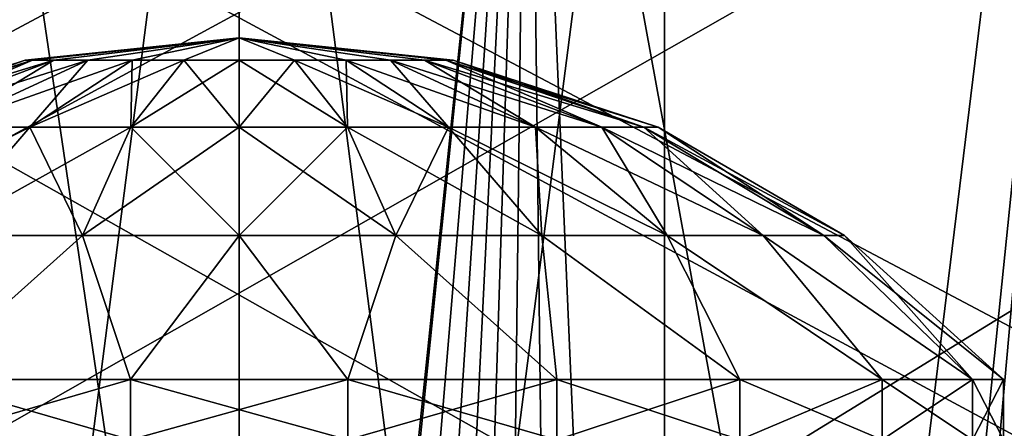
# Model space of a CAD drawing. Units: millimetres. Extents: x -55 to 55, y -80 to 55.
# Drawn here: x -1 to 4, y 23 to 25 of the extents above; entities that cross this region are included whole.
import ezdxf

# ---------------------------------------------------------------- set-up
doc = ezdxf.new("R2010")
doc.units = ezdxf.units.MM
doc.header["$LTSCALE"] = 41.718519
for name, color, linetype in [('133', 7, 'CONTINUOUS'), ('134', 7, 'CONTINUOUS'), ('179', 7, 'CONTINUOUS'), ('180', 7, 'CONTINUOUS'), ('297', 7, 'CONTINUOUS'), ('298', 7, 'CONTINUOUS'), ('3', 7, 'CONTINUOUS'), ('320', 7, 'CONTINUOUS'), ('321', 7, 'CONTINUOUS'), ('4', 7, 'CONTINUOUS')]:
    doc.layers.add(name, color=color, linetype=linetype)

msp = doc.modelspace()

# ---------------------------------------------------------------- linework, layer by layer
at = {"layer": '133', "color": 7, "linetype": 'CONTINUOUS', "true_color": 0xaaaaaa}
for points in [[(9.9846, 20.0517, 38.5), (6.1301, 21.5449, 38.5), (-55, 54.5, 38.5), (9.9846, 20.0517, 38.5)], [(9.9846, 20.0517, 38.5), (-55, 54.5, 38.5), (55, 0, 38.5), (9.9846, 20.0517, 38.5)], [(6.1301, 21.5449, 38.5), (2.0668, 22.3044, 38.5), (-55, 54.5, 38.5), (6.1301, 21.5449, 38.5)], [(2.0668, 22.3044, 38.5), (-2.0668, 22.3044, 38.5), (-55, 54.5, 38.5), (2.0668, 22.3044, 38.5)], [(55, 0, 38.5), (-55, 54.5, 38.5), (55, 54.5, 38.5), (55, 0, 38.5)]]:
    msp.add_3dface(points, dxfattribs=at)
at = {"layer": '134', "color": 7, "linetype": 'CONTINUOUS', "true_color": 0xaaaaaa}
for points in [[(54.5, 54.5, 46.5), (-54.5, 54.5, 46.5), (-9.9846, 20.0517, 46.5), (54.5, 54.5, 46.5)], [(-6.1301, 21.5449, 46.5), (54.5, 54.5, 46.5), (-9.9846, 20.0517, 46.5), (-6.1301, 21.5449, 46.5)], [(-2.0668, 22.3044, 46.5), (54.5, 54.5, 46.5), (-6.1301, 21.5449, 46.5), (-2.0668, 22.3044, 46.5)], [(2.0668, 22.3044, 46.5), (54.5, 54.5, 46.5), (-2.0668, 22.3044, 46.5), (2.0668, 22.3044, 46.5)], [(6.1301, 21.5449, 46.5), (54.5, 54.5, 46.5), (2.0668, 22.3044, 46.5), (6.1301, 21.5449, 46.5)]]:
    msp.add_3dface(points, dxfattribs=at)
at = {"layer": '179', "color": 7, "linetype": 'CONTINUOUS', "true_color": 0xaaaaaa}
for points in [[(0, 12, 9.5), (-2.1141, 12, 9.2618), (0, 28.4226, 9.5), (0, 12, 9.5)], [(0, 28.4226, 9.5), (-2.1141, 12, 9.2618), (-2.1137, 28.4226, 9.2619), (0, 28.4226, 9.5)], [(2.1141, 12, 9.2618), (0, 12, 9.5), (2.1137, 28.4226, 9.2619), (2.1141, 12, 9.2618)], [(2.1137, 28.4226, 9.2619), (0, 12, 9.5), (0, 28.4226, 9.5), (2.1137, 28.4226, 9.2619)], [(4.1217, 28.4226, 8.5593), (2.1141, 12, 9.2618), (2.1137, 28.4226, 9.2619), (4.1217, 28.4226, 8.5593)], [(4.1221, 12, 8.5591), (2.1141, 12, 9.2618), (4.1217, 28.4226, 8.5593), (4.1221, 12, 8.5591)]]:
    msp.add_3dface(points, dxfattribs=at)
at = {"layer": '180', "color": 7, "linetype": 'CONTINUOUS', "true_color": 0xaaaaaa}
for points in [[(-2.1141, 12, -9.2618), (0, 12, -9.5), (-2.1137, 28.4226, -9.2619), (-2.1141, 12, -9.2618)], [(-2.1137, 28.4226, -9.2619), (0, 12, -9.5), (0, 28.4226, -9.5), (-2.1137, 28.4226, -9.2619)], [(0, 12, -9.5), (2.1141, 12, -9.2618), (0, 28.4226, -9.5), (0, 12, -9.5)], [(0, 28.4226, -9.5), (2.1141, 12, -9.2618), (2.1137, 28.4226, -9.2619), (0, 28.4226, -9.5)], [(2.1137, 28.4226, -9.2619), (2.1141, 12, -9.2618), (4.1217, 28.4226, -8.5593), (2.1137, 28.4226, -9.2619)], [(2.1141, 12, -9.2618), (4.1221, 12, -8.5591), (4.1217, 28.4226, -8.5593), (2.1141, 12, -9.2618)]]:
    msp.add_3dface(points, dxfattribs=at)
at = {"layer": '297', "color": 7, "linetype": 'CONTINUOUS', "true_color": 0xaaaaaa}
for points in [[(-1.0279, 24.6377, 87.8754), (0, 24.75, 87.6), (-1.0642, 24.6377, 87.6), (-1.0279, 24.6377, 87.8754)], [(-0.9216, 24.6377, 88.1321), (0, 24.75, 87.6), (-1.0279, 24.6377, 87.8754), (-0.9216, 24.6377, 88.1321)], [(-0.7525, 24.6377, 88.3525), (0, 24.75, 87.6), (-0.9216, 24.6377, 88.1321), (-0.7525, 24.6377, 88.3525)], [(-0.5321, 24.6377, 88.5216), (0, 24.75, 87.6), (-0.7525, 24.6377, 88.3525), (-0.5321, 24.6377, 88.5216)], [(-0.2754, 24.6377, 88.6279), (0, 24.75, 87.6), (-0.5321, 24.6377, 88.5216), (-0.2754, 24.6377, 88.6279)], [(0, 24.6377, 88.6642), (0, 24.75, 87.6), (-0.2754, 24.6377, 88.6279), (0, 24.6377, 88.6642)], [(1.0642, 24.6377, 87.6), (0, 24.75, 87.6), (1.0279, 24.6377, 87.8754), (1.0642, 24.6377, 87.6)], [(1.0279, 24.6377, 87.8754), (0, 24.75, 87.6), (0.9216, 24.6377, 88.1321), (1.0279, 24.6377, 87.8754)], [(0.9216, 24.6377, 88.1321), (0, 24.75, 87.6), (0.7525, 24.6377, 88.3525), (0.9216, 24.6377, 88.1321)], [(0.7525, 24.6377, 88.3525), (0, 24.75, 87.6), (0.5321, 24.6377, 88.5216), (0.7525, 24.6377, 88.3525)], [(0.5321, 24.6377, 88.5216), (0, 24.75, 87.6), (0.2754, 24.6377, 88.6279), (0.5321, 24.6377, 88.5216)], [(0.2754, 24.6377, 88.6279), (0, 24.75, 87.6), (0, 24.6377, 88.6642), (0.2754, 24.6377, 88.6279)], [(-1.0642, 24.6377, 87.6), (-2.0824, 24.3052, 87.6), (-2.0115, 24.3052, 88.139), (-1.0642, 24.6377, 87.6)], [(-1.0279, 24.6377, 87.8754), (-1.0642, 24.6377, 87.6), (-2.0115, 24.3052, 88.139), (-1.0279, 24.6377, 87.8754)], [(-1.0279, 24.6377, 87.8754), (-2.0115, 24.3052, 88.139), (-1.8034, 24.3052, 88.6412), (-1.0279, 24.6377, 87.8754)], [(-0.9216, 24.6377, 88.1321), (-1.0279, 24.6377, 87.8754), (-1.8034, 24.3052, 88.6412), (-0.9216, 24.6377, 88.1321)], [(-0.9216, 24.6377, 88.1321), (-1.8034, 24.3052, 88.6412), (-1.4725, 24.3052, 89.0725), (-0.9216, 24.6377, 88.1321)], [(-0.7525, 24.6377, 88.3525), (-0.9216, 24.6377, 88.1321), (-1.4725, 24.3052, 89.0725), (-0.7525, 24.6377, 88.3525)], [(-0.7525, 24.6377, 88.3525), (-1.4725, 24.3052, 89.0725), (-1.0412, 24.3052, 89.4034), (-0.7525, 24.6377, 88.3525)], [(-0.5321, 24.6377, 88.5216), (-0.7525, 24.6377, 88.3525), (-1.0412, 24.3052, 89.4034), (-0.5321, 24.6377, 88.5216)], [(-0.5321, 24.6377, 88.5216), (-1.0412, 24.3052, 89.4034), (-0.539, 24.3052, 89.6115), (-0.5321, 24.6377, 88.5216)], [(-0.2754, 24.6377, 88.6279), (-0.5321, 24.6377, 88.5216), (-0.539, 24.3052, 89.6115), (-0.2754, 24.6377, 88.6279)], [(-0.2754, 24.6377, 88.6279), (-0.539, 24.3052, 89.6115), (0, 24.3052, 89.6824), (-0.2754, 24.6377, 88.6279)], [(0, 24.6377, 88.6642), (-0.2754, 24.6377, 88.6279), (0, 24.3052, 89.6824), (0, 24.6377, 88.6642)], [(0.2754, 24.6377, 88.6279), (0, 24.6377, 88.6642), (0.539, 24.3052, 89.6115), (0.2754, 24.6377, 88.6279)], [(0, 24.6377, 88.6642), (0, 24.3052, 89.6824), (0.539, 24.3052, 89.6115), (0, 24.6377, 88.6642)], [(0.5321, 24.6377, 88.5216), (0.2754, 24.6377, 88.6279), (1.0412, 24.3052, 89.4034), (0.5321, 24.6377, 88.5216)], [(0.2754, 24.6377, 88.6279), (0.539, 24.3052, 89.6115), (1.0412, 24.3052, 89.4034), (0.2754, 24.6377, 88.6279)], [(0.7525, 24.6377, 88.3525), (0.5321, 24.6377, 88.5216), (1.4725, 24.3052, 89.0725), (0.7525, 24.6377, 88.3525)], [(0.5321, 24.6377, 88.5216), (1.0412, 24.3052, 89.4034), (1.4725, 24.3052, 89.0725), (0.5321, 24.6377, 88.5216)], [(0.9216, 24.6377, 88.1321), (0.7525, 24.6377, 88.3525), (1.8034, 24.3052, 88.6412), (0.9216, 24.6377, 88.1321)], [(0.7525, 24.6377, 88.3525), (1.4725, 24.3052, 89.0725), (1.8034, 24.3052, 88.6412), (0.7525, 24.6377, 88.3525)], [(1.0279, 24.6377, 87.8754), (0.9216, 24.6377, 88.1321), (2.0115, 24.3052, 88.139), (1.0279, 24.6377, 87.8754)], [(0.9216, 24.6377, 88.1321), (1.8034, 24.3052, 88.6412), (2.0115, 24.3052, 88.139), (0.9216, 24.6377, 88.1321)], [(1.0642, 24.6377, 87.6), (1.0279, 24.6377, 87.8754), (2.0824, 24.3052, 87.6), (1.0642, 24.6377, 87.6)], [(2.0824, 24.3052, 87.6), (1.0279, 24.6377, 87.8754), (2.0115, 24.3052, 88.139), (2.0824, 24.3052, 87.6)], [(-1.5044, 23.7672, 90.2056), (-0.7787, 23.7672, 90.5062), (-1.0412, 24.3052, 89.4034), (-1.5044, 23.7672, 90.2056)], [(-1.4725, 24.3052, 89.0725), (-1.5044, 23.7672, 90.2056), (-1.0412, 24.3052, 89.4034), (-1.4725, 24.3052, 89.0725)], [(-1.0412, 24.3052, 89.4034), (-0.7787, 23.7672, 90.5062), (-0.539, 24.3052, 89.6115), (-1.0412, 24.3052, 89.4034)], [(-0.7787, 23.7672, 90.5062), (0, 23.7672, 90.6087), (-0.539, 24.3052, 89.6115), (-0.7787, 23.7672, 90.5062)], [(-0.539, 24.3052, 89.6115), (0, 23.7672, 90.6087), (0, 24.3052, 89.6824), (-0.539, 24.3052, 89.6115)], [(0, 23.7672, 90.6087), (0.7787, 23.7672, 90.5062), (0, 24.3052, 89.6824), (0, 23.7672, 90.6087)], [(0, 24.3052, 89.6824), (0.7787, 23.7672, 90.5062), (0.539, 24.3052, 89.6115), (0, 24.3052, 89.6824)], [(0.7787, 23.7672, 90.5062), (1.5044, 23.7672, 90.2056), (0.539, 24.3052, 89.6115), (0.7787, 23.7672, 90.5062)], [(0.539, 24.3052, 89.6115), (1.5044, 23.7672, 90.2056), (1.0412, 24.3052, 89.4034), (0.539, 24.3052, 89.6115)], [(1.5044, 23.7672, 90.2056), (2.1275, 23.7672, 89.7275), (1.0412, 24.3052, 89.4034), (1.5044, 23.7672, 90.2056)], [(1.0412, 24.3052, 89.4034), (2.1275, 23.7672, 89.7275), (1.4725, 24.3052, 89.0725), (1.0412, 24.3052, 89.4034)], [(2.1275, 23.7672, 89.7275), (2.6056, 23.7672, 89.1044), (1.4725, 24.3052, 89.0725), (2.1275, 23.7672, 89.7275)], [(1.4725, 24.3052, 89.0725), (2.6056, 23.7672, 89.1044), (1.8034, 24.3052, 88.6412), (1.4725, 24.3052, 89.0725)], [(2.6056, 23.7672, 89.1044), (2.9062, 23.7672, 88.3787), (1.8034, 24.3052, 88.6412), (2.6056, 23.7672, 89.1044)], [(1.8034, 24.3052, 88.6412), (2.9062, 23.7672, 88.3787), (2.0115, 24.3052, 88.139), (1.8034, 24.3052, 88.6412)], [(2.9062, 23.7672, 88.3787), (3.0087, 23.7672, 87.6), (2.0115, 24.3052, 88.139), (2.9062, 23.7672, 88.3787)], [(3.0087, 23.7672, 87.6), (2.0824, 24.3052, 87.6), (2.0115, 24.3052, 88.139), (3.0087, 23.7672, 87.6)], [(-1.5786, 23.05, 91.0566), (-0.5408, 23.05, 91.3613), (-0.7787, 23.7672, 90.5062), (-1.5786, 23.05, 91.0566)], [(-1.5044, 23.7672, 90.2056), (-1.5786, 23.05, 91.0566), (-0.7787, 23.7672, 90.5062), (-1.5044, 23.7672, 90.2056)], [(-0.7787, 23.7672, 90.5062), (-0.5408, 23.05, 91.3613), (0, 23.7672, 90.6087), (-0.7787, 23.7672, 90.5062)], [(-0.5408, 23.05, 91.3613), (0.5408, 23.05, 91.3613), (0, 23.7672, 90.6087), (-0.5408, 23.05, 91.3613)], [(0, 23.7672, 90.6087), (0.5408, 23.05, 91.3613), (0.7787, 23.7672, 90.5062), (0, 23.7672, 90.6087)], [(0.5408, 23.05, 91.3613), (1.5786, 23.05, 91.0566), (0.7787, 23.7672, 90.5062), (0.5408, 23.05, 91.3613)], [(0.7787, 23.7672, 90.5062), (1.5786, 23.05, 91.0566), (1.5044, 23.7672, 90.2056), (0.7787, 23.7672, 90.5062)], [(1.5786, 23.05, 91.0566), (2.4885, 23.05, 90.4718), (1.5044, 23.7672, 90.2056), (1.5786, 23.05, 91.0566)], [(1.5044, 23.7672, 90.2056), (2.4885, 23.05, 90.4718), (2.1275, 23.7672, 89.7275), (1.5044, 23.7672, 90.2056)], [(2.4885, 23.05, 90.4718), (3.1968, 23.05, 89.6544), (2.1275, 23.7672, 89.7275), (2.4885, 23.05, 90.4718)], [(2.1275, 23.7672, 89.7275), (3.1968, 23.05, 89.6544), (2.6056, 23.7672, 89.1044), (2.1275, 23.7672, 89.7275)], [(3.1968, 23.05, 89.6544), (3.6461, 23.05, 88.6706), (2.6056, 23.7672, 89.1044), (3.1968, 23.05, 89.6544)], [(2.6056, 23.7672, 89.1044), (3.6461, 23.05, 88.6706), (2.9062, 23.7672, 88.3787), (2.6056, 23.7672, 89.1044)], [(3.6461, 23.05, 88.6706), (3.8, 23.05, 87.6), (2.9062, 23.7672, 88.3787), (3.6461, 23.05, 88.6706)], [(2.9062, 23.7672, 88.3787), (3.8, 23.05, 87.6), (3.0087, 23.7672, 87.6), (2.9062, 23.7672, 88.3787)]]:
    msp.add_3dface(points, dxfattribs=at)
at = {"layer": '298', "color": 7, "linetype": 'CONTINUOUS', "true_color": 0xaaaaaa}
for points in [[(-1.0642, 24.6377, 87.6), (0, 24.75, 87.6), (-1.0279, 24.6377, 87.3246), (-1.0642, 24.6377, 87.6)], [(0, 24.75, 87.6), (-0.9216, 24.6377, 87.0679), (-1.0279, 24.6377, 87.3246), (0, 24.75, 87.6)], [(0, 24.75, 87.6), (-0.7525, 24.6377, 86.8475), (-0.9216, 24.6377, 87.0679), (0, 24.75, 87.6)], [(0, 24.75, 87.6), (-0.5321, 24.6377, 86.6784), (-0.7525, 24.6377, 86.8475), (0, 24.75, 87.6)], [(0, 24.75, 87.6), (-0.2754, 24.6377, 86.5721), (-0.5321, 24.6377, 86.6784), (0, 24.75, 87.6)], [(0, 24.75, 87.6), (0, 24.6377, 86.5358), (-0.2754, 24.6377, 86.5721), (0, 24.75, 87.6)], [(0, 24.75, 87.6), (1.0642, 24.6377, 87.6), (1.0279, 24.6377, 87.3246), (0, 24.75, 87.6)], [(0, 24.75, 87.6), (1.0279, 24.6377, 87.3246), (0.9216, 24.6377, 87.0679), (0, 24.75, 87.6)], [(0, 24.75, 87.6), (0.9216, 24.6377, 87.0679), (0.7525, 24.6377, 86.8475), (0, 24.75, 87.6)], [(0, 24.75, 87.6), (0.7525, 24.6377, 86.8475), (0.5321, 24.6377, 86.6784), (0, 24.75, 87.6)], [(0, 24.75, 87.6), (0.5321, 24.6377, 86.6784), (0.2754, 24.6377, 86.5721), (0, 24.75, 87.6)], [(0, 24.75, 87.6), (0.2754, 24.6377, 86.5721), (0, 24.6377, 86.5358), (0, 24.75, 87.6)], [(-2.0824, 24.3052, 87.6), (-1.0642, 24.6377, 87.6), (-1.0279, 24.6377, 87.3246), (-2.0824, 24.3052, 87.6)], [(-2.0115, 24.3052, 87.061), (-2.0824, 24.3052, 87.6), (-1.0279, 24.6377, 87.3246), (-2.0115, 24.3052, 87.061)], [(-1.8034, 24.3052, 86.5588), (-2.0115, 24.3052, 87.061), (-0.9216, 24.6377, 87.0679), (-1.8034, 24.3052, 86.5588)], [(-0.9216, 24.6377, 87.0679), (-2.0115, 24.3052, 87.061), (-1.0279, 24.6377, 87.3246), (-0.9216, 24.6377, 87.0679)], [(-1.4725, 24.3052, 86.1275), (-1.8034, 24.3052, 86.5588), (-0.7525, 24.6377, 86.8475), (-1.4725, 24.3052, 86.1275)], [(-0.7525, 24.6377, 86.8475), (-1.8034, 24.3052, 86.5588), (-0.9216, 24.6377, 87.0679), (-0.7525, 24.6377, 86.8475)], [(-1.0412, 24.3052, 85.7966), (-1.4725, 24.3052, 86.1275), (-0.5321, 24.6377, 86.6784), (-1.0412, 24.3052, 85.7966)], [(-0.5321, 24.6377, 86.6784), (-1.4725, 24.3052, 86.1275), (-0.7525, 24.6377, 86.8475), (-0.5321, 24.6377, 86.6784)], [(-0.539, 24.3052, 85.5885), (-1.0412, 24.3052, 85.7966), (-0.2754, 24.6377, 86.5721), (-0.539, 24.3052, 85.5885)], [(-0.2754, 24.6377, 86.5721), (-1.0412, 24.3052, 85.7966), (-0.5321, 24.6377, 86.6784), (-0.2754, 24.6377, 86.5721)], [(0, 24.3052, 85.5176), (-0.539, 24.3052, 85.5885), (0, 24.6377, 86.5358), (0, 24.3052, 85.5176)], [(0, 24.6377, 86.5358), (-0.539, 24.3052, 85.5885), (-0.2754, 24.6377, 86.5721), (0, 24.6377, 86.5358)], [(0.539, 24.3052, 85.5885), (0, 24.3052, 85.5176), (0.2754, 24.6377, 86.5721), (0.539, 24.3052, 85.5885)], [(0.2754, 24.6377, 86.5721), (0, 24.3052, 85.5176), (0, 24.6377, 86.5358), (0.2754, 24.6377, 86.5721)], [(0.5321, 24.6377, 86.6784), (0.539, 24.3052, 85.5885), (0.2754, 24.6377, 86.5721), (0.5321, 24.6377, 86.6784)], [(1.0412, 24.3052, 85.7966), (0.539, 24.3052, 85.5885), (0.5321, 24.6377, 86.6784), (1.0412, 24.3052, 85.7966)], [(0.7525, 24.6377, 86.8475), (1.0412, 24.3052, 85.7966), (0.5321, 24.6377, 86.6784), (0.7525, 24.6377, 86.8475)], [(1.4725, 24.3052, 86.1275), (1.0412, 24.3052, 85.7966), (0.7525, 24.6377, 86.8475), (1.4725, 24.3052, 86.1275)], [(0.9216, 24.6377, 87.0679), (1.4725, 24.3052, 86.1275), (0.7525, 24.6377, 86.8475), (0.9216, 24.6377, 87.0679)], [(1.8034, 24.3052, 86.5588), (1.4725, 24.3052, 86.1275), (0.9216, 24.6377, 87.0679), (1.8034, 24.3052, 86.5588)], [(1.0279, 24.6377, 87.3246), (1.8034, 24.3052, 86.5588), (0.9216, 24.6377, 87.0679), (1.0279, 24.6377, 87.3246)], [(1.0642, 24.6377, 87.6), (2.0115, 24.3052, 87.061), (1.0279, 24.6377, 87.3246), (1.0642, 24.6377, 87.6)], [(2.0115, 24.3052, 87.061), (1.8034, 24.3052, 86.5588), (1.0279, 24.6377, 87.3246), (2.0115, 24.3052, 87.061)], [(1.0642, 24.6377, 87.6), (2.0824, 24.3052, 87.6), (2.0115, 24.3052, 87.061), (1.0642, 24.6377, 87.6)], [(-1.5044, 23.7672, 84.9944), (-2.1275, 23.7672, 85.4725), (-1.0412, 24.3052, 85.7966), (-1.5044, 23.7672, 84.9944)], [(-1.0412, 24.3052, 85.7966), (-2.1275, 23.7672, 85.4725), (-1.4725, 24.3052, 86.1275), (-1.0412, 24.3052, 85.7966)], [(-0.7787, 23.7672, 84.6938), (-1.5044, 23.7672, 84.9944), (-0.539, 24.3052, 85.5885), (-0.7787, 23.7672, 84.6938)], [(-0.539, 24.3052, 85.5885), (-1.5044, 23.7672, 84.9944), (-1.0412, 24.3052, 85.7966), (-0.539, 24.3052, 85.5885)], [(0, 23.7672, 84.5913), (-0.7787, 23.7672, 84.6938), (0, 24.3052, 85.5176), (0, 23.7672, 84.5913)], [(0, 24.3052, 85.5176), (-0.7787, 23.7672, 84.6938), (-0.539, 24.3052, 85.5885), (0, 24.3052, 85.5176)], [(0.7787, 23.7672, 84.6938), (0, 23.7672, 84.5913), (0.539, 24.3052, 85.5885), (0.7787, 23.7672, 84.6938)], [(0.539, 24.3052, 85.5885), (0, 23.7672, 84.5913), (0, 24.3052, 85.5176), (0.539, 24.3052, 85.5885)], [(1.0412, 24.3052, 85.7966), (0.7787, 23.7672, 84.6938), (0.539, 24.3052, 85.5885), (1.0412, 24.3052, 85.7966)], [(1.5044, 23.7672, 84.9944), (0.7787, 23.7672, 84.6938), (1.0412, 24.3052, 85.7966), (1.5044, 23.7672, 84.9944)], [(1.4725, 24.3052, 86.1275), (1.5044, 23.7672, 84.9944), (1.0412, 24.3052, 85.7966), (1.4725, 24.3052, 86.1275)], [(2.1275, 23.7672, 85.4725), (1.5044, 23.7672, 84.9944), (1.4725, 24.3052, 86.1275), (2.1275, 23.7672, 85.4725)], [(1.8034, 24.3052, 86.5588), (2.1275, 23.7672, 85.4725), (1.4725, 24.3052, 86.1275), (1.8034, 24.3052, 86.5588)], [(2.6056, 23.7672, 86.0956), (2.1275, 23.7672, 85.4725), (1.8034, 24.3052, 86.5588), (2.6056, 23.7672, 86.0956)], [(2.0115, 24.3052, 87.061), (2.6056, 23.7672, 86.0956), (1.8034, 24.3052, 86.5588), (2.0115, 24.3052, 87.061)], [(2.0824, 24.3052, 87.6), (2.9062, 23.7672, 86.8213), (2.0115, 24.3052, 87.061), (2.0824, 24.3052, 87.6)], [(2.9062, 23.7672, 86.8213), (2.6056, 23.7672, 86.0956), (2.0115, 24.3052, 87.061), (2.9062, 23.7672, 86.8213)], [(2.0824, 24.3052, 87.6), (3.0087, 23.7672, 87.6), (2.9062, 23.7672, 86.8213), (2.0824, 24.3052, 87.6)], [(-1.5044, 23.7672, 84.9944), (-0.7787, 23.7672, 84.6938), (-1.5786, 23.05, 84.1434), (-1.5044, 23.7672, 84.9944)], [(-1.5786, 23.05, 84.1434), (-0.7787, 23.7672, 84.6938), (-0.5408, 23.05, 83.8387), (-1.5786, 23.05, 84.1434)], [(-0.7787, 23.7672, 84.6938), (0, 23.7672, 84.5913), (-0.5408, 23.05, 83.8387), (-0.7787, 23.7672, 84.6938)], [(-0.5408, 23.05, 83.8387), (0, 23.7672, 84.5913), (0.5408, 23.05, 83.8387), (-0.5408, 23.05, 83.8387)], [(0, 23.7672, 84.5913), (0.7787, 23.7672, 84.6938), (0.5408, 23.05, 83.8387), (0, 23.7672, 84.5913)], [(0.5408, 23.05, 83.8387), (0.7787, 23.7672, 84.6938), (1.5786, 23.05, 84.1434), (0.5408, 23.05, 83.8387)], [(0.7787, 23.7672, 84.6938), (1.5044, 23.7672, 84.9944), (1.5786, 23.05, 84.1434), (0.7787, 23.7672, 84.6938)], [(1.5044, 23.7672, 84.9944), (2.1275, 23.7672, 85.4725), (2.4885, 23.05, 84.7282), (1.5044, 23.7672, 84.9944)], [(1.5786, 23.05, 84.1434), (1.5044, 23.7672, 84.9944), (2.4885, 23.05, 84.7282), (1.5786, 23.05, 84.1434)], [(2.1275, 23.7672, 85.4725), (2.6056, 23.7672, 86.0956), (3.1968, 23.05, 85.5456), (2.1275, 23.7672, 85.4725)], [(2.4885, 23.05, 84.7282), (2.1275, 23.7672, 85.4725), (3.1968, 23.05, 85.5456), (2.4885, 23.05, 84.7282)], [(2.6056, 23.7672, 86.0956), (2.9062, 23.7672, 86.8213), (3.6461, 23.05, 86.5294), (2.6056, 23.7672, 86.0956)], [(3.1968, 23.05, 85.5456), (2.6056, 23.7672, 86.0956), (3.6461, 23.05, 86.5294), (3.1968, 23.05, 85.5456)], [(2.9062, 23.7672, 86.8213), (3.0087, 23.7672, 87.6), (3.6461, 23.05, 86.5294), (2.9062, 23.7672, 86.8213)], [(3.0087, 23.7672, 87.6), (3.8, 23.05, 87.6), (3.6461, 23.05, 86.5294), (3.0087, 23.7672, 87.6)]]:
    msp.add_3dface(points, dxfattribs=at)
at = {"layer": '3', "color": 7, "linetype": 'CONTINUOUS', "true_color": 0xaaaaaa}
for points in [[(-1.4993, 16.416, 13.668), (0.2605, 16.4973, 13.7475), (-1.4374, 28, 13.6747), (-1.4993, 16.416, 13.668)], [(-1.4374, 28, 13.6747), (0.2605, 16.4973, 13.7475), (1.4374, 28, 13.6747), (-1.4374, 28, 13.6747)], [(0.2605, 16.4973, 13.7475), (1.9363, 16.3597, 13.613), (1.4374, 28, 13.6747), (0.2605, 16.4973, 13.7475)], [(1.9363, 16.3597, 13.613), (3.6304, 16.0012, 13.2621), (1.4374, 28, 13.6747), (1.9363, 16.3597, 13.613)], [(1.4374, 28, 13.6747), (3.6304, 16.0012, 13.2621), (4.2492, 28, 13.077), (1.4374, 28, 13.6747)], [(3.6304, 16.0012, 13.2621), (5.3407, 15.4001, 12.6704), (4.2492, 28, 13.077), (3.6304, 16.0012, 13.2621)]]:
    msp.add_3dface(points, dxfattribs=at)
at = {"layer": '320', "color": 7, "linetype": 'CONTINUOUS', "true_color": 0xaaaaaa}
for points in [[(-1.5786, 22.75, 91.0566), (-0.5408, 22.75, 91.3613), (-1.5786, 23.05, 91.0566), (-1.5786, 22.75, 91.0566)], [(-0.5408, 22.75, 91.3613), (-0.5408, 23.05, 91.3613), (-1.5786, 23.05, 91.0566), (-0.5408, 22.75, 91.3613)], [(-0.5408, 22.75, 91.3613), (0.5408, 22.75, 91.3613), (-0.5408, 23.05, 91.3613), (-0.5408, 22.75, 91.3613)], [(0.5408, 22.75, 91.3613), (0.5408, 23.05, 91.3613), (-0.5408, 23.05, 91.3613), (0.5408, 22.75, 91.3613)], [(0.5408, 22.75, 91.3613), (1.5786, 22.75, 91.0566), (0.5408, 23.05, 91.3613), (0.5408, 22.75, 91.3613)], [(1.5786, 22.75, 91.0566), (1.5786, 23.05, 91.0566), (0.5408, 23.05, 91.3613), (1.5786, 22.75, 91.0566)], [(1.5786, 22.75, 91.0566), (2.4885, 22.75, 90.4718), (1.5786, 23.05, 91.0566), (1.5786, 22.75, 91.0566)], [(2.4885, 22.75, 90.4718), (2.4885, 23.05, 90.4718), (1.5786, 23.05, 91.0566), (2.4885, 22.75, 90.4718)], [(2.4885, 22.75, 90.4718), (3.1968, 22.75, 89.6544), (2.4885, 23.05, 90.4718), (2.4885, 22.75, 90.4718)], [(3.1968, 22.75, 89.6544), (3.1968, 23.05, 89.6544), (2.4885, 23.05, 90.4718), (3.1968, 22.75, 89.6544)], [(3.1968, 22.75, 89.6544), (3.6461, 22.75, 88.6706), (3.1968, 23.05, 89.6544), (3.1968, 22.75, 89.6544)], [(3.6461, 22.75, 88.6706), (3.6461, 23.05, 88.6706), (3.1968, 23.05, 89.6544), (3.6461, 22.75, 88.6706)], [(3.6461, 22.75, 88.6706), (3.8, 22.75, 87.6), (3.6461, 23.05, 88.6706), (3.6461, 22.75, 88.6706)], [(3.8, 22.75, 87.6), (3.8, 23.05, 87.6), (3.6461, 23.05, 88.6706), (3.8, 22.75, 87.6)]]:
    msp.add_3dface(points, dxfattribs=at)
at = {"layer": '321', "color": 7, "linetype": 'CONTINUOUS', "true_color": 0xaaaaaa}
for points in [[(-0.5408, 22.75, 83.8387), (-1.5786, 22.75, 84.1434), (-0.5408, 23.05, 83.8387), (-0.5408, 22.75, 83.8387)], [(-1.5786, 22.75, 84.1434), (-1.5786, 23.05, 84.1434), (-0.5408, 23.05, 83.8387), (-1.5786, 22.75, 84.1434)], [(0.5408, 22.75, 83.8387), (-0.5408, 22.75, 83.8387), (0.5408, 23.05, 83.8387), (0.5408, 22.75, 83.8387)], [(-0.5408, 22.75, 83.8387), (-0.5408, 23.05, 83.8387), (0.5408, 23.05, 83.8387), (-0.5408, 22.75, 83.8387)], [(1.5786, 22.75, 84.1434), (0.5408, 22.75, 83.8387), (1.5786, 23.05, 84.1434), (1.5786, 22.75, 84.1434)], [(0.5408, 22.75, 83.8387), (0.5408, 23.05, 83.8387), (1.5786, 23.05, 84.1434), (0.5408, 22.75, 83.8387)], [(2.4885, 22.75, 84.7282), (1.5786, 22.75, 84.1434), (2.4885, 23.05, 84.7282), (2.4885, 22.75, 84.7282)], [(1.5786, 22.75, 84.1434), (1.5786, 23.05, 84.1434), (2.4885, 23.05, 84.7282), (1.5786, 22.75, 84.1434)], [(3.1968, 22.75, 85.5456), (2.4885, 22.75, 84.7282), (3.1968, 23.05, 85.5456), (3.1968, 22.75, 85.5456)], [(2.4885, 22.75, 84.7282), (2.4885, 23.05, 84.7282), (3.1968, 23.05, 85.5456), (2.4885, 22.75, 84.7282)], [(3.6461, 22.75, 86.5294), (3.1968, 22.75, 85.5456), (3.6461, 23.05, 86.5294), (3.6461, 22.75, 86.5294)], [(3.1968, 22.75, 85.5456), (3.1968, 23.05, 85.5456), (3.6461, 23.05, 86.5294), (3.1968, 22.75, 85.5456)], [(3.8, 22.75, 87.6), (3.6461, 22.75, 86.5294), (3.8, 23.05, 87.6), (3.8, 22.75, 87.6)], [(3.8, 23.05, 87.6), (3.6461, 22.75, 86.5294), (3.6461, 23.05, 86.5294), (3.8, 23.05, 87.6)]]:
    msp.add_3dface(points, dxfattribs=at)
at = {"layer": '4', "color": 7, "linetype": 'CONTINUOUS', "true_color": 0xaaaaaa}
for points in [[(1.4374, 28, -13.6747), (-1.1568, 3.055, -13.7012), (-1.4374, 28, -13.6747), (1.4374, 28, -13.6747)], [(-0.6568, 2.8668, -13.7343), (-1.1568, 3.055, -13.7012), (1.4374, 28, -13.6747), (-0.6568, 2.8668, -13.7343)], [(-0.2172, 2.7831, -13.7483), (-0.6568, 2.8668, -13.7343), (1.4374, 28, -13.6747), (-0.2172, 2.7831, -13.7483)], [(0.1991, 2.7816, -13.7486), (-0.2172, 2.7831, -13.7483), (1.4374, 28, -13.6747), (0.1991, 2.7816, -13.7486)], [(0.6361, 2.8609, -13.7353), (0.1991, 2.7816, -13.7486), (1.4374, 28, -13.6747), (0.6361, 2.8609, -13.7353)], [(1.1351, 3.045, -13.7031), (0.6361, 2.8609, -13.7353), (1.4374, 28, -13.6747), (1.1351, 3.045, -13.7031)], [(1.731, 3.3724, -13.6406), (1.1351, 3.045, -13.7031), (1.4374, 28, -13.6747), (1.731, 3.3724, -13.6406)], [(4.2492, 28, -13.077), (1.731, 3.3724, -13.6406), (1.4374, 28, -13.6747), (4.2492, 28, -13.077)], [(2.0697, 3.5995, -13.5933), (1.731, 3.3724, -13.6406), (4.2492, 28, -13.077), (2.0697, 3.5995, -13.5933)], [(2.4371, 3.8722, -13.5323), (2.0697, 3.5995, -13.5933), (4.2492, 28, -13.077), (2.4371, 3.8722, -13.5323)], [(2.8363, 4.1932, -13.4543), (2.4371, 3.8722, -13.5323), (4.2492, 28, -13.077), (2.8363, 4.1932, -13.4543)], [(3.2707, 4.5658, -13.3553), (2.8363, 4.1932, -13.4543), (4.2492, 28, -13.077), (3.2707, 4.5658, -13.3553)], [(3.7446, 4.9936, -13.2303), (3.2707, 4.5658, -13.3553), (4.2492, 28, -13.077), (3.7446, 4.9936, -13.2303)], [(4.264, 5.4821, -13.0721), (3.7446, 4.9936, -13.2303), (4.2492, 28, -13.077), (4.264, 5.4821, -13.0721)]]:
    msp.add_3dface(points, dxfattribs=at)

doc.saveas('drawing.dxf')
